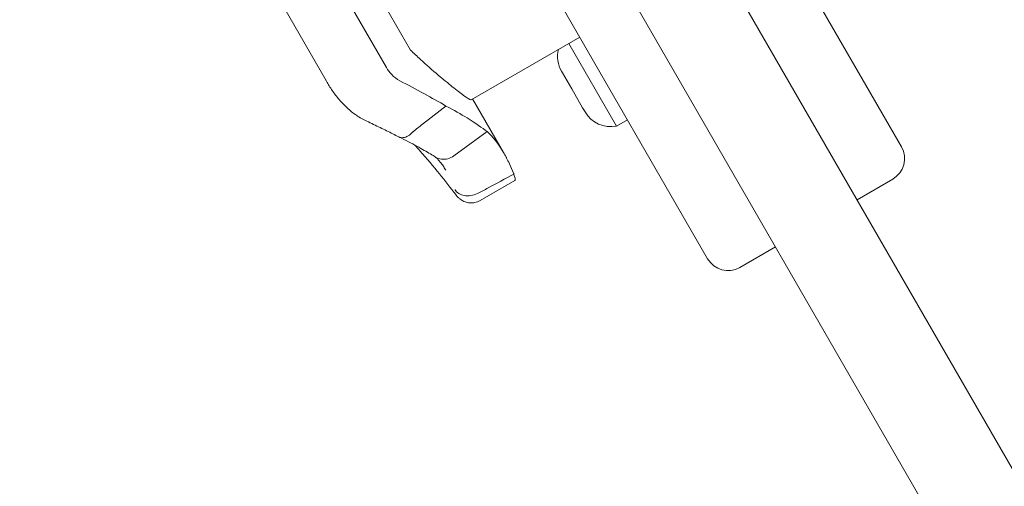
# Model space of a CAD drawing. Units: millimetres. Extents: x 5509 to 22177, y 3017 to 16888.
# Drawn here: x 13475 to 13642, y 9918 to 9997 of the extents above; entities that cross this region are included whole.
import ezdxf

# ---------------------------------------------------------------- set-up
doc = ezdxf.new("R2010")
doc.units = ezdxf.units.MM
doc.header["$LTSCALE"] = 70
doc.layers.add('Dimension (ISO)', color=7, linetype='Continuous', lineweight=18)
doc.layers.add('Visible (ISO)', color=7, linetype='Continuous', lineweight=18)
doc.styles.add('Note Text (ISO)', font='tahoma.ttf')
doc.dimstyles.new('Aplay Dimension Styles M', dxfattribs={"dimscale": 70, "dimtxt": 2.5, "dimasz": 2.5, "dimexe": 3.175, "dimexo": 2, "dimgap": 0.762, "dimtad": 1, "dimdec": 1, "dimlfac": 0.001, "dimrnd": 1e-08, "dimzin": 0, "dimdsep": 46, "dimtxsty": 'Note Text (ISO)', "dimcen": 0.09, "dimdle": 10, "dimclrd": 256, "dimclre": 256, "dimclrt": 7, "dimadec": 0, "dimazin": 0, "dimtfac": 1.40208, "dimtofl": 0, "dimtmove": 0, "dimatfit": 3, "dimfxl": 1, "dimtolj": 1, "dimtzin": 0, "dimlwd": -1, "dimlwe": -1, "dimarcsym": 0})

# ---------------------------------------------------------------- blocks, each defined once
blk = doc.blocks.new('*D33')
at = {"layer": 'Defpoints', "color": 0, "transparency": 16777216}
for p in [(13555.49, 14099.68), (7290.1, 5098.76), (9417.86, 5098.76)]:
    blk.add_point(p, dxfattribs=at)
at = {"layer": 'Dimension (ISO)', "transparency": 16777216}
for p, q in [((13415.49, 14099.68), (7067.85, 14099.68)), ((7290.1, 13924.68), (7290.1, 5273.76)), ((9277.86, 5098.76), (7067.85, 5098.76))]:
    blk.add_line(p, q, dxfattribs=at)
for points in [[(7260.93, 13924.68), (7319.27, 13924.68), (7290.1, 14099.68)], [(7260.93, 5273.76), (7319.27, 5273.76), (7290.1, 5098.76)]]:
    blk.add_solid(points, dxfattribs=at)
at = {"layer": 'Dimension (ISO)', "color": 7, "transparency": 16777216, "insert": (7054.59, 9599.22), "char_height": 175, "attachment_point": 2, "rotation": 90, "style": 'Note Text (ISO)'}
blk.add_mtext('\\A1;9.0 m', dxfattribs=at)
blk = doc.blocks.new('*D34')
at = {"layer": 'Defpoints', "color": 0, "transparency": 16777216}
for p in [(20086.13, 14554.68), (20086.13, 11143.07), (7796.5, 7821.16)]:
    blk.add_point(p, dxfattribs=at)
at = {"layer": 'Dimension (ISO)', "transparency": 16777216}
for p, q in [((7796.5, 7961.16), (7796.5, 14776.93)), ((20086.13, 11283.07), (20086.13, 14776.93)), ((7971.5, 14554.68), (19911.13, 14554.68))]:
    blk.add_line(p, q, dxfattribs=at)
for points in [[(7971.5, 14583.84), (7971.5, 14525.51), (7796.5, 14554.68)], [(19911.13, 14583.84), (19911.13, 14525.51), (20086.13, 14554.68)]]:
    blk.add_solid(points, dxfattribs=at)
at = {"layer": 'Dimension (ISO)', "color": 7, "transparency": 16777216, "insert": (13941.32, 14790.3), "char_height": 175, "attachment_point": 2, "style": 'Note Text (ISO)'}
blk.add_mtext('\\A1;12.3 m', dxfattribs=at)
blk = doc.blocks.new('*D35')
at = {"layer": 'Defpoints', "color": 0, "transparency": 16777216}
for p in [(5747.12, 15884.03), (13167.12, 15884.03), (14850.39, 3029.15)]:
    blk.add_point(p, dxfattribs=at)
at = {"layer": 'Dimension (ISO)', "transparency": 16777216}
for p, q in [((13027.12, 15884.03), (5524.87, 15884.03)), ((5747.12, 3204.15), (5747.12, 15709.03)), ((14710.39, 3029.15), (5524.87, 3029.15))]:
    blk.add_line(p, q, dxfattribs=at)
for points in [[(5717.95, 15709.03), (5776.29, 15709.03), (5747.12, 15884.03)], [(5717.95, 3204.15), (5776.29, 3204.15), (5747.12, 3029.15)]]:
    blk.add_solid(points, dxfattribs=at)
at = {"layer": 'Dimension (ISO)', "color": 7, "transparency": 16777216, "insert": (5511.73, 9456.59), "char_height": 175, "attachment_point": 2, "rotation": 90, "style": 'Note Text (ISO)'}
blk.add_mtext('\\A1;12.9 m', dxfattribs=at)
blk = doc.blocks.new('*D36')
at = {"layer": 'Defpoints', "color": 0, "transparency": 16777216}
for p in [(22177.09, 16649.09), (22177.09, 11329.09), (6294.34, 7819.68)]:
    blk.add_point(p, dxfattribs=at)
at = {"layer": 'Dimension (ISO)', "transparency": 16777216}
for p, q in [((6294.34, 7959.68), (6294.34, 16871.34)), ((22177.09, 11469.09), (22177.09, 16871.34)), ((6469.34, 16649.09), (22002.09, 16649.09))]:
    blk.add_line(p, q, dxfattribs=at)
for points in [[(6469.34, 16678.26), (6469.34, 16619.93), (6294.34, 16649.09)], [(22002.09, 16678.26), (22002.09, 16619.93), (22177.09, 16649.09)]]:
    blk.add_solid(points, dxfattribs=at)
at = {"layer": 'Dimension (ISO)', "color": 7, "transparency": 16777216, "insert": (14235.71, 16884.6), "char_height": 175, "attachment_point": 2, "style": 'Note Text (ISO)'}
blk.add_mtext('\\A1;15.9 m', dxfattribs=at)

msp = doc.modelspace()

# ---------------------------------------------------------------- linework, layer by layer
at = {"layer": 'Visible (ISO)'}
for p, q in [((13246.07, 10609.51), (13808.93, 9634.62)), ((13232.22, 10601.51), (13795.07, 9626.62)), ((13624.87, 9975.41), (13338.87, 10470.77)), ((13591.96, 9956.41), (13305.96, 10451.77)), ((13528.8, 10013.81), (13541.48, 9991.85)), ((13537.42, 9988.89), (13527.9, 10005.37)), ((13527.21, 9986.57), (13519.96, 9999.12)), ((13570.23, 9994.06), (13551.82, 9983.43)), ((13568.38, 9992.99), (13576.49, 9978.94)), ((13567.29, 9988), (13567.14, 9988.26)), ((13568.88, 9985.26), (13567.29, 9988)), ((13570.73, 9982.05), (13568.88, 9985.26)), ((13557.3, 9974.45), (13552.04, 9983.56)), ((13571.14, 9981.34), (13570.73, 9982.05)), ((13576.49, 9978.94), (13578.34, 9980.01)), ((13554.49, 9978), (13548.86, 9973.9)), ((13559.2, 9969.69), (13553.33, 9966.3)), ((13617.35, 9966.44), (13623.41, 9969.94)), ((13603.49, 9958.44), (13597.43, 9954.94))]:
    msp.add_line(p, q, dxfattribs=at)
for centre, radius, start, end in [((13571.47, 9990.76), 5, 165.985, 210), ((13575.47, 9983.84), 5, 210, 281.8051), ((13621.41, 9973.41), 4, 300, 30), ((13595.43, 9958.41), 4, 210, 300)]:
    msp.add_arc(centre, radius, start, end, dxfattribs=at)
msp.add_ellipse((13549.17, 9956.44), major_axis=(3.94, -17.13), ratio=0.188148, start_param=2.591416, end_param=2.59901, dxfattribs=at)
for points in [[(13543.18, 9990.26), (13542.62, 9990.79), (13542.05, 9991.32), (13541.48, 9991.85)], [(13539.67, 9986.65), (13542.51, 9985.17), (13545.19, 9983.72), (13547.52, 9982.35)], [(13541.9, 9977.97), (13541.91, 9977.98), (13541.92, 9977.98), (13541.92, 9977.99)], [(13554.49, 9978), (13555.42, 9977.22), (13556.39, 9976.03), (13557.3, 9974.45)], [(13547.46, 9971.49), (13547.46, 9971.49), (13547.46, 9971.49), (13547.46, 9971.49)], [(13558.99, 9970.94), (13559.01, 9970.89), (13559.03, 9970.84), (13559.05, 9970.79)], [(13552.88, 9967.48), (13552.87, 9967.48), (13552.87, 9967.48), (13552.87, 9967.48)]]:
    msp.add_open_spline(points, degree=3, dxfattribs=at)
for points, knots in [([(13551.82, 9983.43), (13551.8, 9983.42), (13551.78, 9983.42), (13551.56, 9983.43), (13551.15, 9983.69), (13550.01, 9984.52), (13549.36, 9985.03), (13547.88, 9986.21), (13547.07, 9986.87), (13545.23, 9988.41), (13544.2, 9989.3), (13543.18, 9990.26)], [-1.803839, -1.803839, -1.803839, -1.803839, -1.723011, -1.723011, -1.222666, -1.222666, -0.813851, -0.813851, -0.428848, -0.428848, 0, 0, 0, 0]), ([(13537.42, 9988.89), (13537.67, 9988.45), (13537.96, 9988.05), (13538.7, 9987.27), (13539.16, 9986.91), (13539.67, 9986.65)], [0.376636, 0.376636, 0.376636, 0.376636, 0.5305001, 0.5305001, 0.7135147, 0.7135147, 0.7135147, 0.7135147]), ([(13534.06, 9979.78), (13533.45, 9980.06), (13532.86, 9980.4), (13531.75, 9981.16), (13531.23, 9981.57), (13530.25, 9982.47), (13529.8, 9982.95), (13528.96, 9983.94), (13528.57, 9984.45), (13527.85, 9985.5), (13527.52, 9986.03), (13527.21, 9986.57)], [0, 0, 0, 0, 0.1672936, 0.1672936, 0.3345871, 0.3345871, 0.5018807, 0.5018807, 0.6691743, 0.6691743, 0.8364678, 0.8364678, 0.8364678, 0.8364678]), ([(13547.52, 9982.35), (13546.18, 9981.32), (13544.84, 9980.29), (13542.99, 9978.83), (13542.46, 9978.41), (13541.92, 9977.99)], [0, 0, 0, 0, 0.5088269, 0.5088269, 0.7136718, 0.7136718, 0.7136718, 0.7136718]), ([(13547.52, 9982.35), (13548.86, 9981.65), (13550.06, 9980.97), (13551.11, 9980.32), (13552.54, 9979.44), (13553.67, 9978.64), (13554.49, 9978)], [1.383651, 1.383651, 1.383651, 1.383651, 2.003949, 2.003949, 2.003949, 2.845024, 2.845024, 2.845024, 2.845024]), ([(13534.06, 9979.78), (13534.45, 9979.59), (13534.84, 9979.41), (13535.61, 9979.05), (13535.98, 9978.86), (13536.72, 9978.51), (13537.09, 9978.33), (13537.8, 9977.97), (13538.15, 9977.8), (13538.83, 9977.45), (13539.17, 9977.28), (13539.49, 9977.11)], [15.6009145, 15.6009145, 15.6009145, 15.6009145, 15.7443417, 15.7443417, 15.8877689, 15.8877689, 16.0311961, 16.0311961, 16.1746233, 16.1746233, 16.3180505, 16.3180505, 16.3180505, 16.3180505]), ([(13541.9, 9977.97), (13541.66, 9977.69), (13541.38, 9977.46), (13540.82, 9977.12), (13540.54, 9977.02), (13540, 9976.95), (13539.74, 9976.99), (13539.51, 9977.1), (13539.5, 9977.11), (13539.49, 9977.11)], [0, 0, 0, 0, 0.1171682, 0.1171682, 0.2343449, 0.2343449, 0.3515485, 0.3515485, 0.3564396, 0.3564396, 0.3564396, 0.3564396]), ([(13539.52, 9977.1), (13540.09, 9976.82), (13540.62, 9976.55), (13541.64, 9976.03), (13542.13, 9975.77), (13543.02, 9975.28), (13543.44, 9975.04), (13544.21, 9974.6), (13544.56, 9974.4), (13545.19, 9974.02), (13545.47, 9973.85), (13545.72, 9973.69)], [0.075018, 0.075018, 0.075018, 0.075018, 0.331641, 0.331641, 0.588263, 0.588263, 0.844885, 0.844885, 1.101507, 1.101507, 1.35813, 1.35813, 1.35813, 1.35813]), ([(13549.19, 9967.3), (13548.34, 9968.42), (13547.41, 9969.6), (13545.38, 9972.09), (13544.28, 9973.39), (13542.82, 9975.06), (13542.54, 9975.38), (13542.25, 9975.7)], [0, 0, 0, 0, 0.87409, 0.87409, 1.748179, 1.748179, 1.951428, 1.951428, 1.951428, 1.951428]), ([(13557.3, 9974.45), (13557.44, 9974.2), (13557.58, 9973.94), (13557.76, 9973.62), (13557.79, 9973.56), (13557.82, 9973.5)], [0.7222422, 0.7222422, 0.7222422, 0.7222422, 0.8618633, 0.8618633, 0.891196, 0.891196, 0.891196, 0.891196]), ([(13545.65, 9973.73), (13545.72, 9973.69), (13545.8, 9973.63), (13545.98, 9973.46), (13546.1, 9973.35), (13546.34, 9973.09), (13546.47, 9972.94), (13546.74, 9972.6), (13546.88, 9972.4), (13547.17, 9971.98), (13547.31, 9971.74), (13547.46, 9971.49)], [0.0261613, 0.0261613, 0.0261613, 0.0261613, 0.1671515, 0.1671515, 0.3390968, 0.3390968, 0.511042, 0.511042, 0.6829873, 0.6829873, 0.8549326, 0.8549326, 0.8549326, 0.8549326]), ([(13548.86, 9973.9), (13548.55, 9973.67), (13548.2, 9973.5), (13547.47, 9973.31), (13547.1, 9973.28), (13546.37, 9973.38), (13546.03, 9973.51), (13545.72, 9973.69)], [-0.4707877, -0.4707877, -0.4707877, -0.4707877, -0.3536354, -0.3536354, -0.236469, -0.236469, -0.1199056, -0.1199056, -0.1199056, -0.1199056]), ([(13548.86, 9973.9), (13548.86, 9973.9), (13548.86, 9973.9), (13548.86, 9973.9), (13548.86, 9973.9), (13548.86, 9973.9)], [-0.0053579779, -0.0053579779, -0.0053579779, -0.0053579779, -0.0053463846, -0.0053463846, -0.0050166594, -0.0050166594, -0.0050166594, -0.0050166594]), ([(13557.82, 9973.5), (13557.98, 9973.19), (13558.13, 9972.88), (13558.29, 9972.55), (13558.52, 9972.04), (13558.76, 9971.5), (13558.99, 9970.94)], [0.8615212, 0.8615212, 0.8615212, 0.8615212, 0.9894648, 0.9894648, 0.9894648, 1.1883216, 1.1883216, 1.1883216, 1.1883216]), ([(13552.88, 9967.48), (13553.47, 9967.8), (13554.07, 9968.12), (13556.12, 9969.21), (13557.59, 9970), (13559.05, 9970.79)], [0.2970681, 0.2970681, 0.2970681, 0.2970681, 0.4989572, 0.4989572, 0.9971785, 0.9971785, 0.9971785, 0.9971785]), ([(13559.05, 9970.79), (13559.05, 9970.78), (13559.05, 9970.78), (13559.1, 9970.64), (13559.14, 9970.51), (13559.24, 9970.17), (13559.27, 9969.99), (13559.27, 9969.78), (13559.24, 9969.72), (13559.2, 9969.69)], [0.1264144, 0.1264144, 0.1264144, 0.1264144, 0.1290799, 0.1290799, 0.2019295, 0.2019295, 0.3504709, 0.3504709, 0.4663408, 0.4663408, 0.4663408, 0.4663408]), ([(13552.87, 9967.48), (13552.52, 9967.31), (13552.14, 9967.19), (13551.38, 9967.07), (13551, 9967.07), (13550.3, 9967.19), (13549.98, 9967.31), (13549.43, 9967.64), (13549.21, 9967.86), (13549.06, 9968.12), (13549.06, 9968.12), (13549.05, 9968.12)], [0, 0, 0, 0, 0.1171001, 0.1171001, 0.2342466, 0.2342466, 0.3514899, 0.3514899, 0.4703921, 0.4703921, 0.4717187, 0.4717187, 0.4717187, 0.4717187]), ([(13553.33, 9966.3), (13553.05, 9966.14), (13552.73, 9966.02), (13552.12, 9965.89), (13551.82, 9965.89), (13551.24, 9965.93), (13550.98, 9966), (13550.48, 9966.19), (13550.28, 9966.3), (13549.9, 9966.55), (13549.76, 9966.67), (13549.54, 9966.88), (13549.46, 9966.97), (13549.32, 9967.13), (13549.26, 9967.21), (13549.2, 9967.29), (13549.19, 9967.3), (13549.19, 9967.3)], [-0.1216633, -0.1216633, -0.1216633, -0.1216633, -0.1129726, -0.1129726, -0.1037536, -0.1037536, -0.0921181, -0.0921181, -0.075185, -0.075185, -0.0508523, -0.0508523, -0.0265196, -0.0265196, -0.002187, -0.002187, 0, 0, 0, 0])]:
    msp.add_open_spline(points, degree=3, knots=knots, dxfattribs=at)

# ---------------------------------------------------------------- dimensions: what is measured, and where the dimension line sits
at = {"layer": 'Dimension (ISO)'}
for base, p1, p2, angle, picture, middle in [((22177.09, 16649.09), (6294.34, 7819.68), (22177.09, 11329.09), 180, '*D36', (14235.71, 16649.09)), ((5747.12, 15884.03), (14850.39, 3029.15), (13167.12, 15884.03), 90, '*D35', (5747.12, 9456.59)), ((20086.13, 14554.68), (7796.5, 7821.16), (20086.13, 11143.07), 180, '*D34', (13941.32, 14554.68)), ((7290.1, 5098.76), (13555.49, 14099.68), (9417.86, 5098.76), 90, '*D33', (7290.1, 9599.22))]:
    dim = msp.add_linear_dim(base=base, p1=p1, p2=p2, angle=angle, text='<> m', dimstyle='Aplay Dimension Styles M', override={"dimdec": 1, "dimlfac": 0.001, "dimpost": '', "dimtp": 0, "dimtm": 0, "dimtdec": 2, "dimatfit": 1}, dxfattribs=at)
    dim.commit()
    dim.dimension.update_dxf_attribs({"geometry": picture, "text_midpoint": middle, "dimtype": 160})

doc.saveas('drawing.dxf')
